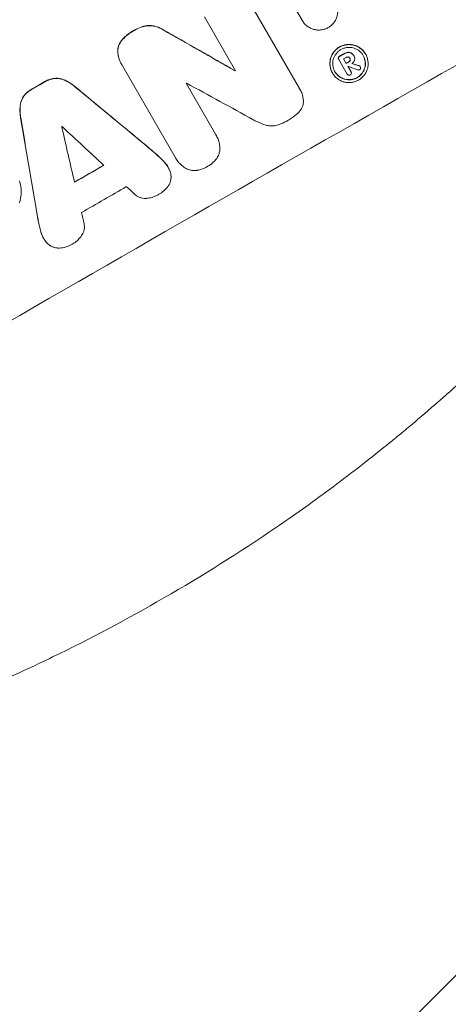
# Model space of a CAD drawing. Units: millimetres. Extents: x -3607 to 3963, y -3526 to 3563.
# Drawn here: x 2478 to 2576, y -1863 to -1636 of the extents above; entities that cross this region are included whole.
import ezdxf

# ---------------------------------------------------------------- set-up
doc = ezdxf.new("R2010")
doc.units = ezdxf.units.MM
doc.header["$LTSCALE"] = 20
doc.linetypes.add('HIDDEN', pattern=[9.525, 6.35, -3.175])
doc.layers.add('2d', color=230, linetype='Continuous')
doc.layers.add('EN-Free_Space_Hatch', color=10, linetype='HIDDEN')

msp = doc.modelspace()

# ---------------------------------------------------------------- hatches: boundary and pattern name
at = {"layer": 'EN-Free_Space_Hatch'}
h = msp.add_hatch(dxfattribs=at)
h.set_pattern_fill('ANSI31', color=256, scale=100)
h.set_pattern_definition([(45, (-2107, 1541), (-224.506, 224.506), [])])
edge = h.paths.add_edge_path()
edge.add_line((2456.26, 325.73), (3377.12, -1269.25))
edge.add_arc((2511.1, -1769.25), 1000, -60, 30, ccw=False)
edge.add_line((3011.1, -2635.28), (2650.75, -2843.33))
edge.add_arc((2150.75, -1977.3), 1000, 210, 300, ccw=False)
edge.add_line((1284.72, -2477.3), (363.86, -882.31))
edge.add_arc((1229.88, -382.31), 1000, 182.72013, 210, ccw=False)
edge.add_arc((-9, 541), 1000, 270, 283.88697, ccw=False)
edge.add_line((-9, -459), (-2107.01, -459))
edge.add_arc((-2107.01, 541), 1000, 180, 270, ccw=False)
edge.add_arc((-2107.01, 541), 1000, 90, 180, ccw=False)
edge.add_line((-2107.01, 1541), (-217.39, 1541))
edge.add_arc((223.02, 1777.72), 500, 180, 208.2576, ccw=False)
edge.add_arc((223.02, 1777.72), 500, 0, 180, ccw=False)
edge.add_arc((223.02, 1777.72), 500, -52.0974, 0, ccw=False)
edge.add_arc((-9, 541), 1000, 5.22516, 57.37216, ccw=False)
edge.add_line((986.84, 632.07), (1090.23, 691.76))
edge.add_arc((1590.23, -174.27), 1000, 30, 120, ccw=False)

# ---------------------------------------------------------------- linework, layer by layer
at = {"layer": '2d', "lineweight": 0}
for p, q in [((2542.89, -1636.41), (2533.61, -1620.33)), ((2529.69, -1630.31), (2542.27, -1652.1)), ((2527.6, -1648.01), (2520.44, -1635.61)), ((2542.88, -1636.39), (2542.91, -1636.44)), ((2551.27, -1645.37), (2551.3, -1645.42)), ((2553.24, -1648.77), (2551.32, -1645.45)), ((2552.41, -1645.29), (2553.02, -1646.34)), ((2553.85, -1645.1), (2553.88, -1645.15)), ((2554.75, -1644.52), (2554.77, -1644.56)), ((2554.8, -1644.61), (2554.82, -1644.65)), ((2557.46, -1644.15), (2557.48, -1644.2)), ((2501.43, -1646.6), (2501.46, -1646.65)), ((2513.74, -1667.9), (2501.58, -1646.85)), ((2527.49, -1648.01), (2527.52, -1648.06)), ((2553.39, -1646.98), (2554.13, -1648.26)), ((2554.12, -1648.24), (2554.14, -1648.29)), ((2556.22, -1647.01), (2556.25, -1647.06)), ((2549.85, -1648.5), (2549.88, -1648.54)), ((2553.22, -1648.74), (2553.25, -1648.79)), ((2516.23, -1650.9), (2522.99, -1662.6)), ((2542.43, -1652.35), (2542.46, -1652.4)), ((2523.17, -1662.89), (2523.2, -1662.94)), ((2513.87, -1668.15), (2513.89, -1668.19)), ((2512.06, -1670.11), (2512.09, -1670.16)), ((2483.48, -1686.54), (2483.51, -1686.58))]:
    msp.add_line(p, q, dxfattribs=at)
for centre, major_axis, ratio, start_param, end_param in [((2460.24, -1681.17), (-952.63, -550), 0.052336, -1.683074, -1.458518), ((2427.37, -1624.23), (-1890.22, 1078.53), 0.013322, -1.616189, -1.607405), ((2503.42, -1755.95), (-950.9, -549), 0.052336, -1.68328, -1.458313), ((2495.87, -1742.88), (-950.9, -549), 0.052336, -1.660592, -1.659493), ((2496.34, -1743.7), (-950.03, -548.5), 0.052336, -1.660674, -1.660031), ((2496.95, -1744.74), (-950.9, -549), 0.052336, -1.660592, -1.659949), ((2491.36, -1735.07), (-950.9, -549), 0.052336, -1.639075, -1.638991), ((2497.32, -1745.39), (-950.03, -548.5), 0.052344, -1.660043, -1.660031), ((2438.17, -1642.95), (1613.79, -601.9), 0.02123, 1.505867, 1.507256), ((2444.44, -1653.8), (-1537.86, 468.41), 0.024414, -1.635936, -1.634913), ((2481.56, -1718.1), (-950.9, -549), 0.052336, -1.603316, -1.600088), ((2428.5, -1626.18), (-2427.62, 2009.09), 0.006354, -1.598016, -1.591147), ((2489.79, -1732.34), (-950.03, -548.5), 0.052336, -1.628914, -1.628826), ((2437.44, -1641.67), (1851.51, -1013.5), 0.014136, 1.527615, 1.535921), ((2519.76, -1784.25), (527.21, -3108.83), 0.006346, -1.612236, -1.605376), ((2487.01, -1727.53), (-950.03, -548.5), 0.052336, -1.601769, -1.601675), ((2542.33, -1823.34), (-842.07, 3652.27), 0.004483, 1.52527, 1.528764), ((2431.8, -1631.91), (2732.91, -2539.78), 0.004525, 1.551021, 1.554533), ((2493.27, -1738.37), (-950.9, -549), 0.052336, -1.605234, -1.598171), ((2496.69, -1744.29), (-950.03, -548.5), 0.052336, -1.607164, -1.596298), ((2432.36, -1632.88), (2719.34, -2516.28), 0.004588, 1.548517, 1.549231), ((2541.14, -1821.29), (-793.61, 3568.32), 0.004713, 1.530312, 1.531036)]:
    msp.add_ellipse(centre, major_axis=major_axis, ratio=ratio, start_param=start_param, end_param=end_param, dxfattribs=at)
at = {"layer": '2d', "lineweight": 0, "extrusion": (0, 0, -1)}
for centre, major_axis, ratio, start_param, end_param in [((2460.24, -1681.17), (950.9, 549), 0.052336, -1.68328, -1.458313), ((2427.37, -1624.23), (1888.5, -1077.55), 0.013322, -1.534133, -1.525341), ((2495.87, -1742.88), (950.03, 548.5), 0.052336, -1.482019, -1.480918), ((2496.95, -1744.74), (950.03, 548.5), 0.052336, -1.481562, -1.480918), ((2491.36, -1735.07), (950.03, 548.5), 0.052336, -1.502539, -1.502456), ((2444.44, -1653.8), (1536.46, -467.98), 0.024414, -1.506637, -1.505574), ((2481.56, -1718.1), (950.03, 548.5), 0.052336, -1.541478, -1.538247), ((2428.5, -1626.18), (2425.41, -2007.26), 0.006354, -1.550412, -1.543536), ((2519.76, -1784.25), (-526.73, 3106), 0.006346, -1.5362, -1.529334), ((2493.27, -1738.37), (950.03, 548.5), 0.052336, -1.543411, -1.536312)]:
    msp.add_ellipse(centre, major_axis=major_axis, ratio=ratio, start_param=start_param, end_param=end_param, dxfattribs=at)
at = {"layer": '2d', "lineweight": 0}
for points, knots in [([(2550.47, -1632.08), (2550.48, -1632.09), (2550.49, -1632.1), (2550.63, -1632.36), (2550.75, -1632.62), (2550.94, -1633.16), (2551.01, -1633.45), (2551.08, -1634.03), (2551.09, -1634.32), (2551.05, -1634.9), (2551, -1635.18), (2550.86, -1635.71), (2550.76, -1635.98), (2550.5, -1636.5), (2550.34, -1636.75), (2549.99, -1637.21), (2549.78, -1637.42), (2549.35, -1637.79), (2549.13, -1637.95), (2548.9, -1638.08)], [13.24212, 13.24212, 13.24212, 13.24212, 13.285202, 13.285202, 14.114605, 14.114605, 14.944009, 14.944009, 15.773412, 15.773412, 16.602815, 16.602815, 17.434191, 17.434191, 18.265567, 18.265567, 19.096943, 19.096943, 19.891154, 19.891154, 19.891154, 19.891154]), ([(2548.9, -1638.08), (2548.67, -1638.21), (2548.42, -1638.33), (2547.88, -1638.51), (2547.59, -1638.57), (2547.01, -1638.65), (2546.71, -1638.66), (2546.13, -1638.62), (2545.85, -1638.57), (2545.31, -1638.42), (2545.05, -1638.32), (2544.53, -1638.07), (2544.27, -1637.91), (2543.81, -1637.55), (2543.59, -1637.35), (2543.21, -1636.91), (2543.05, -1636.68), (2542.91, -1636.44), (2542.9, -1636.43), (2542.9, -1636.42), (2542.89, -1636.41)], [-6.6146, -6.6146, -6.6146, -6.6146, -5.81963, -5.81963, -4.986196, -4.986196, -4.152761, -4.152761, -3.319326, -3.319326, -2.489495, -2.489495, -1.659663, -1.659663, -0.829832, -0.829832, 0, 0, 0, 0.035856, 0.035856, 0.035856, 0.035856]), ([(2504.17, -1638.78), (2504.08, -1638.83), (2503.99, -1638.88), (2503.39, -1639.22), (2502.9, -1639.57), (2502.09, -1640.27), (2501.76, -1640.59), (2501.46, -1640.95)], [41.827697, 41.827697, 41.827697, 41.827697, 42.132218, 42.132218, 43.8882, 43.8882, 45.199253, 45.199253, 45.199253, 45.199253]), ([(2501.49, -1640.99), (2501.79, -1640.64), (2502.12, -1640.31), (2502.92, -1639.61), (2503.42, -1639.26), (2504.02, -1638.92), (2504.1, -1638.87), (2504.19, -1638.82)], [10.97522, 10.97522, 10.97522, 10.97522, 12.286277, 12.286277, 14.042262, 14.042262, 14.346783, 14.346783, 14.346783, 14.346783]), ([(2507.24, -1637.63), (2506.78, -1637.71), (2506.32, -1637.82), (2505.36, -1638.14), (2504.88, -1638.37), (2504.34, -1638.67), (2504.25, -1638.72), (2504.17, -1638.78)], [34.361321, 34.361321, 34.361321, 34.361321, 35.691808, 35.691808, 37.245152, 37.245152, 37.545819, 37.545819, 37.545819, 37.545819]), ([(2504.19, -1638.82), (2504.28, -1638.77), (2504.37, -1638.72), (2504.9, -1638.41), (2505.39, -1638.19), (2506.34, -1637.86), (2506.8, -1637.75), (2507.27, -1637.68)], [12.112956, 12.112956, 12.112956, 12.112956, 12.413623, 12.413623, 13.966972, 13.966972, 15.297462, 15.297462, 15.297462, 15.297462]), ([(2510.91, -1638.54), (2510.71, -1638.41), (2510.51, -1638.29), (2509.96, -1638.03), (2509.61, -1637.9), (2508.92, -1637.71), (2508.55, -1637.65), (2507.87, -1637.6), (2507.55, -1637.6), (2507.24, -1637.63)], [19.776566, 19.776566, 19.776566, 19.776566, 20.444156, 20.444156, 21.519813, 21.519813, 22.596435, 22.596435, 23.483263, 23.483263, 23.483263, 23.483263]), ([(2507.27, -1637.68), (2507.58, -1637.65), (2507.89, -1637.64), (2508.58, -1637.69), (2508.95, -1637.76), (2509.64, -1637.94), (2509.99, -1638.07), (2510.54, -1638.34), (2510.74, -1638.46), (2510.94, -1638.58)], [10.951188, 10.951188, 10.951188, 10.951188, 11.839345, 11.839345, 12.916433, 12.916433, 13.991627, 13.991627, 14.657896, 14.657896, 14.657896, 14.657896]), ([(2501.46, -1640.95), (2501.42, -1640.99), (2501.39, -1641.04), (2501.19, -1641.3), (2501.04, -1641.53), (2500.81, -1642.01), (2500.71, -1642.26), (2500.58, -1642.75), (2500.54, -1643.01), (2500.5, -1643.5), (2500.51, -1643.74), (2500.53, -1643.97)], [19.736273, 19.736273, 19.736273, 19.736273, 19.90277, 19.90277, 20.668729, 20.668729, 21.434687, 21.434687, 22.199549, 22.199549, 22.863743, 22.863743, 22.863743, 22.863743]), ([(2500.56, -1644.02), (2500.53, -1643.78), (2500.53, -1643.55), (2500.56, -1643.05), (2500.61, -1642.79), (2500.74, -1642.3), (2500.83, -1642.05), (2501.07, -1641.57), (2501.21, -1641.34), (2501.41, -1641.08), (2501.45, -1641.04), (2501.49, -1640.99)], [1.630424, 1.630424, 1.630424, 1.630424, 2.295344, 2.295344, 3.060458, 3.060458, 3.826166, 3.826166, 4.591873, 4.591873, 4.757892, 4.757892, 4.757892, 4.757892]), ([(2557.46, -1644.15), (2557.32, -1643.92), (2557.16, -1643.68), (2556.78, -1643.25), (2556.56, -1643.05), (2556.1, -1642.69), (2555.85, -1642.54), (2555.33, -1642.28), (2555.06, -1642.18), (2554.53, -1642.04), (2554.25, -1641.99), (2553.67, -1641.95), (2553.38, -1641.96), (2552.8, -1642.03), (2552.51, -1642.1), (2551.97, -1642.28), (2551.71, -1642.4), (2551.23, -1642.67), (2550.99, -1642.84), (2550.56, -1643.21), (2550.36, -1643.43), (2550, -1643.89), (2549.84, -1644.14), (2549.59, -1644.65), (2549.49, -1644.92), (2549.35, -1645.45), (2549.3, -1645.73), (2549.26, -1646.3), (2549.27, -1646.59), (2549.34, -1647.17), (2549.41, -1647.46), (2549.59, -1648), (2549.71, -1648.26), (2549.85, -1648.5)], [13.225885, 13.225885, 13.225885, 13.225885, 14.051586, 14.051586, 14.877287, 14.877287, 15.702988, 15.702988, 16.52869, 16.52869, 17.356352, 17.356352, 18.184014, 18.184014, 19.011676, 19.011676, 19.839338, 19.839338, 20.666847, 20.666847, 21.494355, 21.494355, 22.321864, 22.321864, 23.149372, 23.149372, 23.974972, 23.974972, 24.800572, 24.800572, 25.626172, 25.626172, 26.451771, 26.451771, 26.451771, 26.451771]), ([(2549.88, -1648.54), (2549.74, -1648.31), (2549.62, -1648.05), (2549.43, -1647.5), (2549.37, -1647.22), (2549.29, -1646.64), (2549.28, -1646.35), (2549.32, -1645.78), (2549.37, -1645.5), (2549.52, -1644.97), (2549.61, -1644.7), (2549.87, -1644.18), (2550.03, -1643.93), (2550.38, -1643.47), (2550.58, -1643.26), (2551.02, -1642.88), (2551.25, -1642.72), (2551.73, -1642.45), (2551.99, -1642.33), (2552.54, -1642.14), (2552.83, -1642.08), (2553.41, -1642), (2553.7, -1641.99), (2554.28, -1642.04), (2554.56, -1642.09), (2555.09, -1642.23), (2555.36, -1642.33), (2555.88, -1642.58), (2556.13, -1642.74), (2556.59, -1643.09), (2556.8, -1643.29), (2557.18, -1643.73), (2557.35, -1643.96), (2557.62, -1644.44), (2557.74, -1644.7), (2557.93, -1645.24), (2557.99, -1645.53), (2558.07, -1646.1), (2558.08, -1646.4), (2558.04, -1646.97), (2557.99, -1647.25), (2557.84, -1647.78), (2557.74, -1648.05), (2557.49, -1648.56), (2557.33, -1648.81), (2556.98, -1649.27), (2556.78, -1649.48), (2556.34, -1649.86), (2556.11, -1650.02), (2555.63, -1650.3), (2555.37, -1650.41), (2554.82, -1650.6), (2554.54, -1650.66), (2553.96, -1650.74), (2553.66, -1650.75), (2553.09, -1650.71), (2552.8, -1650.66), (2552.27, -1650.51), (2552, -1650.41), (2551.49, -1650.16), (2551.24, -1650.01), (2550.77, -1649.65), (2550.56, -1649.45), (2550.18, -1649.01), (2550.01, -1648.78), (2549.88, -1648.54)], [0, 0, 0, 0, 0.824768, 0.824768, 1.649535, 1.649535, 2.474303, 2.474303, 3.299071, 3.299071, 4.127417, 4.127417, 4.955764, 4.955764, 5.78411, 5.78411, 6.612456, 6.612456, 7.441035, 7.441035, 8.269613, 8.269613, 9.098192, 9.098192, 9.92677, 9.92677, 10.751561, 10.751561, 11.576352, 11.576352, 12.401143, 12.401143, 13.225934, 13.225934, 14.051637, 14.051637, 14.877339, 14.877339, 15.703042, 15.703042, 16.528744, 16.528744, 17.356411, 17.356411, 18.184078, 18.184078, 19.011746, 19.011746, 19.839413, 19.839413, 20.666926, 20.666926, 21.494439, 21.494439, 22.321952, 22.321952, 23.149466, 23.149466, 23.975067, 23.975067, 24.800667, 24.800667, 25.626268, 25.626268, 26.451869, 26.451869, 26.451869, 26.451869]), ([(2550.43, -1648.23), (2550.55, -1648.43), (2550.69, -1648.63), (2551.02, -1649), (2551.2, -1649.17), (2551.59, -1649.47), (2551.81, -1649.61), (2552.25, -1649.82), (2552.48, -1649.91), (2552.93, -1650.03), (2553.17, -1650.07), (2553.67, -1650.11), (2553.92, -1650.1), (2554.41, -1650.04), (2554.66, -1649.98), (2555.12, -1649.82), (2555.34, -1649.72), (2555.75, -1649.49), (2555.95, -1649.35), (2556.32, -1649.03), (2556.5, -1648.85), (2556.8, -1648.45), (2556.93, -1648.24), (2557.15, -1647.8), (2557.24, -1647.57), (2557.36, -1647.12), (2557.4, -1646.88), (2557.44, -1646.39), (2557.43, -1646.14), (2557.36, -1645.65), (2557.31, -1645.41), (2557.15, -1644.94), (2557.05, -1644.72), (2556.81, -1644.31), (2556.67, -1644.11), (2556.35, -1643.74), (2556.16, -1643.57), (2555.77, -1643.27), (2555.56, -1643.14), (2555.11, -1642.92), (2554.89, -1642.83), (2554.43, -1642.71), (2554.19, -1642.67), (2553.7, -1642.63), (2553.45, -1642.64), (2552.95, -1642.7), (2552.71, -1642.76), (2552.24, -1642.92), (2552.02, -1643.02), (2551.61, -1643.25), (2551.41, -1643.39), (2551.04, -1643.71), (2550.87, -1643.9), (2550.56, -1644.29), (2550.43, -1644.5), (2550.21, -1644.94), (2550.12, -1645.17), (2550, -1645.62), (2549.96, -1645.86), (2549.93, -1646.35), (2549.93, -1646.6), (2550, -1647.09), (2550.06, -1647.34), (2550.21, -1647.8), (2550.32, -1648.02), (2550.43, -1648.23)], [0, 0, 0, 0, 0.704911, 0.704911, 1.409822, 1.409822, 2.114733, 2.114733, 2.819644, 2.819644, 3.526191, 3.526191, 4.232739, 4.232739, 4.939286, 4.939286, 5.645833, 5.645833, 6.352492, 6.352492, 7.059152, 7.059152, 7.765811, 7.765811, 8.47247, 8.47247, 9.177455, 9.177455, 9.88244, 9.88244, 10.587426, 10.587426, 11.292411, 11.292411, 11.996622, 11.996622, 12.700834, 12.700834, 13.405046, 13.405046, 14.109258, 14.109258, 14.81669, 14.81669, 15.524123, 15.524123, 16.231555, 16.231555, 16.938988, 16.938988, 17.646251, 17.646251, 18.353515, 18.353515, 19.060778, 19.060778, 19.768041, 19.768041, 20.472236, 20.472236, 21.176431, 21.176431, 21.880626, 21.880626, 22.58482, 22.58482, 22.58482, 22.58482]), ([(2553.36, -1643.78), (2553.23, -1643.8), (2553.11, -1643.83), (2552.84, -1643.92), (2552.71, -1643.98), (2552.56, -1644.06), (2552.55, -1644.07), (2552.53, -1644.08)], [9.6045258, 9.6045258, 9.6045258, 9.6045258, 9.9700359, 9.9700359, 10.4040634, 10.4040634, 10.4667154, 10.4667154, 10.4667154, 10.4667154]), ([(2552.55, -1644.13), (2552.57, -1644.12), (2552.59, -1644.11), (2552.73, -1644.03), (2552.87, -1643.96), (2553.13, -1643.88), (2553.26, -1643.84), (2553.39, -1643.82)], [3.4051931, 3.4051931, 3.4051931, 3.4051931, 3.4678462, 3.4678462, 3.9023464, 3.9023464, 4.2674424, 4.2674424, 4.2674424, 4.2674424]), ([(2554.17, -1643.93), (2554.08, -1643.87), (2553.98, -1643.83), (2553.73, -1643.77), (2553.56, -1643.75), (2553.38, -1643.77), (2553.37, -1643.78), (2553.36, -1643.78)], [4.3570957, 4.3570957, 4.3570957, 4.3570957, 4.6623212, 4.6623212, 5.1298309, 5.1298309, 5.1648949, 5.1648949, 5.1648949, 5.1648949]), ([(2553.39, -1643.82), (2553.4, -1643.82), (2553.41, -1643.82), (2553.59, -1643.8), (2553.76, -1643.81), (2554, -1643.88), (2554.1, -1643.92), (2554.2, -1643.97)], [2.2981813, 2.2981813, 2.2981813, 2.2981813, 2.333246, 2.333246, 2.8007594, 2.8007594, 3.1059841, 3.1059841, 3.1059841, 3.1059841]), ([(2500.53, -1643.97), (2500.59, -1644.43), (2500.7, -1644.89), (2501.01, -1645.77), (2501.2, -1646.2), (2501.43, -1646.6)], [-2.688645, -2.688645, -2.688645, -2.688645, -1.37432, -1.37432, 0, 0, 0, 0]), ([(2501.58, -1646.85), (2501.54, -1646.78), (2501.5, -1646.72), (2501.46, -1646.65), (2501.23, -1646.25), (2501.03, -1645.82), (2500.73, -1644.93), (2500.62, -1644.48), (2500.56, -1644.02)], [-0.240469, -0.240469, -0.240469, -0.240469, 0, 0, 0, 1.374798, 1.374798, 2.688704, 2.688704, 2.688704, 2.688704]), ([(2556.92, -1644.49), (2557.03, -1644.69), (2557.12, -1644.9), (2557.28, -1645.36), (2557.34, -1645.6), (2557.4, -1646.1), (2557.41, -1646.35), (2557.37, -1646.84), (2557.33, -1647.08), (2557.21, -1647.53), (2557.12, -1647.75), (2556.91, -1648.19), (2556.77, -1648.41), (2556.47, -1648.8), (2556.3, -1648.98), (2555.93, -1649.3), (2555.73, -1649.44), (2555.32, -1649.68), (2555.1, -1649.78), (2554.63, -1649.93), (2554.39, -1649.99), (2553.89, -1650.05), (2553.64, -1650.06), (2553.15, -1650.03), (2552.91, -1649.98), (2552.45, -1649.86), (2552.22, -1649.78), (2551.78, -1649.56), (2551.57, -1649.43), (2551.17, -1649.12), (2550.99, -1648.95), (2550.67, -1648.59), (2550.54, -1648.4), (2550.42, -1648.2)], [11.318653, 11.318653, 11.318653, 11.318653, 11.997352, 11.997352, 12.702336, 12.702336, 13.40732, 13.40732, 14.112304, 14.112304, 14.818959, 14.818959, 15.525614, 15.525614, 16.232269, 16.232269, 16.938924, 16.938924, 17.645467, 17.645467, 18.35201, 18.35201, 19.058553, 19.058553, 19.765097, 19.765097, 20.470007, 20.470007, 21.174917, 21.174917, 21.879827, 21.879827, 22.558468, 22.558468, 22.558468, 22.558468]), ([(2551.22, -1645), (2551.2, -1645.05), (2551.2, -1645.12), (2551.22, -1645.25), (2551.24, -1645.32), (2551.27, -1645.37)], [-0.3763437, -0.3763437, -0.3763437, -0.3763437, -0.2014471, -0.2014471, 0, 0, 0, 0]), ([(2551.48, -1644.68), (2551.47, -1644.69), (2551.46, -1644.69), (2551.4, -1644.73), (2551.34, -1644.77), (2551.26, -1644.88), (2551.23, -1644.94), (2551.22, -1645)], [2.3263285, 2.3263285, 2.3263285, 2.3263285, 2.3580981, 2.3580981, 2.5550298, 2.5550298, 2.7366896, 2.7366896, 2.7366896, 2.7366896]), ([(2551.32, -1645.45), (2551.31, -1645.44), (2551.31, -1645.43), (2551.3, -1645.42), (2551.27, -1645.36), (2551.24, -1645.29), (2551.23, -1645.16), (2551.23, -1645.1), (2551.24, -1645.04)], [-0.0327976, -0.0327976, -0.0327976, -0.0327976, 0, 0, 0, 0.2012403, 0.2012403, 0.3763363, 0.3763363, 0.3763363, 0.3763363]), ([(2551.24, -1645.04), (2551.26, -1644.98), (2551.29, -1644.92), (2551.37, -1644.82), (2551.42, -1644.77), (2551.49, -1644.74), (2551.5, -1644.73), (2551.51, -1644.73)], [0.4074324, 0.4074324, 0.4074324, 0.4074324, 0.5890929, 0.5890929, 0.786026, 0.786026, 0.8177958, 0.8177958, 0.8177958, 0.8177958]), ([(2553.5, -1644.85), (2553.44, -1644.84), (2553.37, -1644.84), (2553.21, -1644.86), (2553.13, -1644.89), (2553.05, -1644.93), (2553.04, -1644.94), (2553.02, -1644.95)], [2.4993947, 2.4993947, 2.4993947, 2.4993947, 2.6944113, 2.6944113, 2.9396749, 2.9396749, 2.977076, 2.977076, 2.977076, 2.977076]), ([(2553.88, -1645.15), (2553.87, -1645.14), (2553.87, -1645.13), (2553.83, -1645.06), (2553.78, -1645), (2553.66, -1644.91), (2553.59, -1644.87), (2553.51, -1644.85), (2553.51, -1644.85), (2553.5, -1644.85)], [1.6536526, 1.6536526, 1.6536526, 1.6536526, 1.6903308, 1.6903308, 1.901375, 1.901375, 2.1124191, 2.1124191, 2.1327462, 2.1327462, 2.1327462, 2.1327462]), ([(2553.92, -1645.58), (2553.9, -1645.65), (2553.86, -1645.71), (2553.77, -1645.83), (2553.7, -1645.89), (2553.62, -1645.94), (2553.61, -1645.94), (2553.6, -1645.95)], [2.5496994, 2.5496994, 2.5496994, 2.5496994, 2.7511125, 2.7511125, 3.0018273, 3.0018273, 3.0277416, 3.0277416, 3.0277416, 3.0277416]), ([(2553.63, -1645.99), (2553.64, -1645.99), (2553.64, -1645.98), (2553.72, -1645.94), (2553.79, -1645.88), (2553.89, -1645.75), (2553.92, -1645.69), (2553.95, -1645.63)], [0.9746831, 0.9746831, 0.9746831, 0.9746831, 1.0005972, 1.0005972, 1.2510473, 1.2510473, 1.4527149, 1.4527149, 1.4527149, 1.4527149]), ([(2553.88, -1645.14), (2553.91, -1645.2), (2553.93, -1645.27), (2553.95, -1645.42), (2553.94, -1645.5), (2553.92, -1645.58), (2553.92, -1645.58), (2553.92, -1645.58)], [1.8217286, 1.8217286, 1.8217286, 1.8217286, 2.0226342, 2.0226342, 2.2469257, 2.2469257, 2.253299, 2.253299, 2.253299, 2.253299]), ([(2553.95, -1645.63), (2553.95, -1645.62), (2553.95, -1645.62), (2553.97, -1645.55), (2553.97, -1645.47), (2553.95, -1645.31), (2553.93, -1645.23), (2553.89, -1645.16), (2553.88, -1645.16), (2553.88, -1645.15)], [1.3433888, 1.3433888, 1.3433888, 1.3433888, 1.3492875, 1.3492875, 1.5738185, 1.5738185, 1.7983494, 1.7983494, 1.8217353, 1.8217353, 1.8217353, 1.8217353]), ([(2554.75, -1644.52), (2554.69, -1644.43), (2554.63, -1644.34), (2554.48, -1644.17), (2554.4, -1644.09), (2554.27, -1643.99), (2554.22, -1643.96), (2554.17, -1643.93)], [5.0800012, 5.0800012, 5.0800012, 5.0800012, 5.3967945, 5.3967945, 5.7135879, 5.7135879, 5.877684, 5.877684, 5.877684, 5.877684]), ([(2554.2, -1643.97), (2554.25, -1644), (2554.29, -1644.03), (2554.43, -1644.14), (2554.51, -1644.22), (2554.66, -1644.38), (2554.72, -1644.47), (2554.78, -1644.58), (2554.79, -1644.6), (2554.8, -1644.62)], [4.2823363, 4.2823363, 4.2823363, 4.2823363, 4.4464333, 4.4464333, 4.7632266, 4.7632266, 5.0800198, 5.0800198, 5.1456637, 5.1456637, 5.1456637, 5.1456637]), ([(2554.91, -1645.63), (2554.89, -1645.68), (2554.87, -1645.72), (2554.8, -1645.87), (2554.74, -1645.96), (2554.6, -1646.14), (2554.52, -1646.23), (2554.4, -1646.32), (2554.38, -1646.35), (2554.35, -1646.37)], [6.6549043, 6.6549043, 6.6549043, 6.6549043, 6.7963352, 6.7963352, 7.120817, 7.120817, 7.4452989, 7.4452989, 7.5443115, 7.5443115, 7.5443115, 7.5443115]), ([(2554.8, -1644.62), (2554.81, -1644.63), (2554.81, -1644.64), (2554.89, -1644.77), (2554.95, -1644.93), (2554.99, -1645.23), (2554.97, -1645.39), (2554.93, -1645.57), (2554.92, -1645.6), (2554.91, -1645.63)], [3.512239, 3.512239, 3.512239, 3.512239, 3.543103, 3.543103, 3.984992, 3.984992, 4.426881, 4.426881, 4.527264, 4.527264, 4.527264, 4.527264]), ([(2554.13, -1648.26), (2554.13, -1648.27), (2554.14, -1648.28), (2554.18, -1648.34), (2554.2, -1648.41), (2554.22, -1648.55), (2554.21, -1648.62), (2554.19, -1648.71), (2554.18, -1648.74), (2554.16, -1648.76)], [1.5278396, 1.5278396, 1.5278396, 1.5278396, 1.5582399, 1.5582399, 1.7525957, 1.7525957, 1.9469515, 1.9469515, 2.0370276, 2.0370276, 2.0370276, 2.0370276]), ([(2556.07, -1647.77), (2556.07, -1647.77), (2556.07, -1647.77), (2556.01, -1647.8), (2555.94, -1647.82), (2555.8, -1647.84), (2555.73, -1647.84), (2555.66, -1647.82), (2555.65, -1647.81), (2555.63, -1647.81)], [2.3864588, 2.3864588, 2.3864588, 2.3864588, 2.3877472, 2.3877472, 2.5869631, 2.5869631, 2.7861791, 2.7861791, 2.8180413, 2.8180413, 2.8180413, 2.8180413]), ([(2556.22, -1647.01), (2556.2, -1646.97), (2556.16, -1646.93), (2556.07, -1646.86), (2556.02, -1646.84), (2555.96, -1646.82), (2555.96, -1646.82), (2555.95, -1646.82)], [1.3443655, 1.3443655, 1.3443655, 1.3443655, 1.49245, 1.49245, 1.6581011, 1.6581011, 1.670011, 1.670011, 1.670011, 1.670011]), ([(2555.98, -1646.87), (2555.98, -1646.87), (2555.99, -1646.87), (2556.05, -1646.88), (2556.1, -1646.91), (2556.19, -1646.98), (2556.22, -1647.02), (2556.25, -1647.06)], [0.9835961, 0.9835961, 0.9835961, 0.9835961, 0.9958634, 0.9958634, 1.1613337, 1.1613337, 1.3092377, 1.3092377, 1.3092377, 1.3092377]), ([(2556.3, -1647.45), (2556.3, -1647.46), (2556.3, -1647.46), (2556.29, -1647.53), (2556.26, -1647.59), (2556.17, -1647.69), (2556.12, -1647.74), (2556.07, -1647.77)], [1.8814033, 1.8814033, 1.8814033, 1.8814033, 1.895202, 1.895202, 2.0852463, 2.0852463, 2.274063, 2.274063, 2.274063, 2.274063]), ([(2556.25, -1647.06), (2556.28, -1647.12), (2556.31, -1647.18), (2556.32, -1647.32), (2556.32, -1647.39), (2556.3, -1647.45)], [1.6385812, 1.6385812, 1.6385812, 1.6385812, 1.8385702, 1.8385702, 2.029363, 2.029363, 2.029363, 2.029363]), ([(2485.94, -1649.76), (2485.92, -1649.76), (2485.91, -1649.76), (2485.53, -1649.81), (2485.17, -1649.9), (2484.49, -1650.13), (2484.16, -1650.28), (2483.83, -1650.47), (2483.8, -1650.49), (2483.76, -1650.51)], [22.585124, 22.585124, 22.585124, 22.585124, 22.6389, 22.6389, 23.668149, 23.668149, 24.697397, 24.697397, 24.81631, 24.81631, 24.81631, 24.81631]), ([(2483.79, -1650.55), (2483.82, -1650.53), (2483.86, -1650.51), (2484.19, -1650.32), (2484.51, -1650.17), (2485.19, -1649.94), (2485.55, -1649.86), (2485.93, -1649.81), (2485.95, -1649.81), (2485.97, -1649.8)], [8.113175, 8.113175, 8.113175, 8.113175, 8.232089, 8.232089, 9.261338, 9.261338, 10.290588, 10.290588, 10.344364, 10.344364, 10.344364, 10.344364]), ([(2488.21, -1650.11), (2488.01, -1650.02), (2487.8, -1649.95), (2487.31, -1649.82), (2487.01, -1649.77), (2486.45, -1649.73), (2486.2, -1649.74), (2485.94, -1649.76)], [16.917004, 16.917004, 16.917004, 16.917004, 17.558166, 17.558166, 18.436267, 18.436267, 19.159543, 19.159543, 19.159543, 19.159543]), ([(2485.97, -1649.8), (2486.22, -1649.78), (2486.48, -1649.78), (2487.04, -1649.82), (2487.34, -1649.87), (2487.83, -1650), (2488.04, -1650.07), (2488.24, -1650.16)], [8.934275, 8.934275, 8.934275, 8.934275, 9.657552, 9.657552, 10.535653, 10.535653, 11.176816, 11.176816, 11.176816, 11.176816]), ([(2490.66, -1651.64), (2490.53, -1651.53), (2490.39, -1651.42), (2489.74, -1650.92), (2489.19, -1650.58), (2488.48, -1650.23), (2488.35, -1650.17), (2488.21, -1650.11)], [32.387192, 32.387192, 32.387192, 32.387192, 32.882537, 32.882537, 34.70898, 34.70898, 35.129905, 35.129905, 35.129905, 35.129905]), ([(2488.24, -1650.16), (2488.37, -1650.21), (2488.51, -1650.28), (2489.21, -1650.62), (2489.76, -1650.96), (2490.42, -1651.46), (2490.55, -1651.57), (2490.69, -1651.69)], [23.329405, 23.329405, 23.329405, 23.329405, 23.750331, 23.750331, 25.576774, 25.576774, 26.072119, 26.072119, 26.072119, 26.072119]), ([(2553.55, -1649.04), (2553.49, -1649.02), (2553.44, -1648.99), (2553.33, -1648.91), (2553.28, -1648.85), (2553.25, -1648.79), (2553.24, -1648.78), (2553.24, -1648.78), (2553.24, -1648.77)], [-0.3804717, -0.3804717, -0.3804717, -0.3804717, -0.2112577, -0.2112577, 0, 0, 0, 0.0185672, 0.0185672, 0.0185672, 0.0185672]), ([(2553.95, -1648.98), (2553.94, -1648.98), (2553.94, -1648.98), (2553.88, -1649.02), (2553.81, -1649.04), (2553.68, -1649.06), (2553.61, -1649.05), (2553.55, -1649.04), (2553.55, -1649.04), (2553.55, -1649.04)], [2.2534449, 2.2534449, 2.2534449, 2.2534449, 2.2731342, 2.2731342, 2.4629712, 2.4629712, 2.6528081, 2.6528081, 2.6568152, 2.6568152, 2.6568152, 2.6568152]), ([(2554.16, -1648.76), (2554.15, -1648.79), (2554.13, -1648.81), (2554.07, -1648.89), (2554.02, -1648.94), (2553.95, -1648.97), (2553.95, -1648.98), (2553.95, -1648.98)], [2.175943, 2.175943, 2.175943, 2.175943, 2.25539, 2.25539, 2.460684, 2.460684, 2.4704139, 2.4704139, 2.4704139, 2.4704139]), ([(2480.69, -1652.28), (2480.66, -1652.29), (2480.63, -1652.31), (2480.29, -1652.51), (2480, -1652.71), (2479.45, -1653.19), (2479.19, -1653.46), (2478.96, -1653.77), (2478.95, -1653.78), (2478.94, -1653.79)], [24.928066, 24.928066, 24.928066, 24.928066, 25.044781, 25.044781, 26.088488, 26.088488, 27.132196, 27.132196, 27.171519, 27.171519, 27.171519, 27.171519]), ([(2478.97, -1653.83), (2478.97, -1653.82), (2478.98, -1653.81), (2479.22, -1653.51), (2479.47, -1653.24), (2480.02, -1652.76), (2480.32, -1652.55), (2480.65, -1652.36), (2480.69, -1652.34), (2480.72, -1652.32)], [6.221186, 6.221186, 6.221186, 6.221186, 6.260689, 6.260689, 7.304301, 7.304301, 8.347913, 8.347913, 8.464627, 8.464627, 8.464627, 8.464627]), ([(2542.27, -1652.1), (2542.34, -1652.2), (2542.4, -1652.3), (2542.63, -1652.69), (2542.77, -1653.01), (2543, -1653.68), (2543.09, -1654.04), (2543.18, -1654.75), (2543.19, -1655.11), (2543.16, -1655.51), (2543.16, -1655.55), (2543.15, -1655.59)], [15.961096, 15.961096, 15.961096, 15.961096, 16.306501, 16.306501, 17.324163, 17.324163, 18.341826, 18.341826, 19.359488, 19.359488, 19.484565, 19.484565, 19.484565, 19.484565]), ([(2478.94, -1653.79), (2478.79, -1654), (2478.66, -1654.22), (2478.41, -1654.72), (2478.31, -1655), (2478.17, -1655.49), (2478.13, -1655.71), (2478.1, -1655.93)], [22.972573, 22.972573, 22.972573, 22.972573, 23.697996, 23.697996, 24.575763, 24.575763, 25.215787, 25.215787, 25.215787, 25.215787]), ([(2478.13, -1655.97), (2478.16, -1655.75), (2478.2, -1655.54), (2478.33, -1655.05), (2478.44, -1654.76), (2478.68, -1654.26), (2478.82, -1654.04), (2478.97, -1653.83)], [2.870215, 2.870215, 2.870215, 2.870215, 3.50992, 3.50992, 4.387771, 4.387771, 5.11343, 5.11343, 5.11343, 5.11343]), ([(2478.1, -1655.93), (2478.09, -1656.07), (2478.08, -1656.21), (2478.02, -1656.99), (2478.04, -1657.65), (2478.15, -1658.46), (2478.17, -1658.63), (2478.21, -1658.8)], [53.070769, 53.070769, 53.070769, 53.070769, 53.478815, 53.478815, 55.322494, 55.322494, 55.812445, 55.812445, 55.812445, 55.812445]), ([(2478.23, -1658.85), (2478.2, -1658.68), (2478.17, -1658.51), (2478.07, -1657.69), (2478.05, -1657.04), (2478.1, -1656.25), (2478.12, -1656.11), (2478.13, -1655.97)], [3.197407, 3.197407, 3.197407, 3.197407, 3.687358, 3.687358, 5.531037, 5.531037, 5.939083, 5.939083, 5.939083, 5.939083]), ([(2543.15, -1655.59), (2543.14, -1655.67), (2543.12, -1655.75), (2543.03, -1656.07), (2542.94, -1656.32), (2542.7, -1656.8), (2542.56, -1657.04), (2542.22, -1657.47), (2542.03, -1657.67), (2541.79, -1657.87), (2541.76, -1657.9), (2541.72, -1657.93)], [15.223345, 15.223345, 15.223345, 15.223345, 15.459761, 15.459761, 16.233545, 16.233545, 17.007328, 17.007328, 17.781112, 17.781112, 17.91191, 17.91191, 17.91191, 17.91191]), ([(2534.58, -1660.5), (2533.87, -1660.3), (2533.17, -1660.04), (2532.21, -1659.57), (2531.94, -1659.42), (2531.68, -1659.27)], [65.249841, 65.249841, 65.249841, 65.249841, 67.425281, 67.425281, 68.299602, 68.299602, 68.299602, 68.299602]), ([(2539.43, -1659.54), (2539.37, -1659.58), (2539.3, -1659.62), (2538.72, -1659.95), (2538.17, -1660.2), (2537.45, -1660.44), (2537.32, -1660.49), (2537.19, -1660.52)], [42.237494, 42.237494, 42.237494, 42.237494, 42.466418, 42.466418, 44.236834, 44.236834, 44.62424, 44.62424, 44.62424, 44.62424]), ([(2541.72, -1657.93), (2541.7, -1657.95), (2541.67, -1657.97), (2541.01, -1658.55), (2540.32, -1659.04), (2539.55, -1659.47), (2539.49, -1659.51), (2539.43, -1659.54)], [55.896087, 55.896087, 55.896087, 55.896087, 55.990523, 55.990523, 58.42929, 58.42929, 58.638777, 58.638777, 58.638777, 58.638777]), ([(2537.19, -1660.52), (2536.99, -1660.58), (2536.79, -1660.62), (2536.24, -1660.69), (2535.9, -1660.69), (2535.23, -1660.65), (2534.9, -1660.59), (2534.59, -1660.51), (2534.58, -1660.5), (2534.58, -1660.5)], [24.340309, 24.340309, 24.340309, 24.340309, 24.933333, 24.933333, 25.893421, 25.893421, 26.853509, 26.853509, 26.873233, 26.873233, 26.873233, 26.873233]), ([(2522.99, -1662.6), (2523.06, -1662.71), (2523.13, -1662.82), (2523.38, -1663.25), (2523.54, -1663.6), (2523.79, -1664.32), (2523.88, -1664.7), (2523.98, -1665.47), (2523.99, -1665.87), (2523.96, -1666.31), (2523.95, -1666.37), (2523.95, -1666.42)], [17.201925, 17.201925, 17.201925, 17.201925, 17.59845, 17.59845, 18.697961, 18.697961, 19.797472, 19.797472, 20.896983, 20.896983, 21.06706, 21.06706, 21.06706, 21.06706]), ([(2523.95, -1666.42), (2523.92, -1666.59), (2523.89, -1666.75), (2523.78, -1667.16), (2523.69, -1667.41), (2523.45, -1667.9), (2523.3, -1668.13), (2523.09, -1668.4), (2523.04, -1668.46), (2523, -1668.51)], [15.092252, 15.092252, 15.092252, 15.092252, 15.577063, 15.577063, 16.356733, 16.356733, 17.136402, 17.136402, 17.333328, 17.333328, 17.333328, 17.333328]), ([(2516.57, -1670.65), (2516.54, -1670.64), (2516.51, -1670.63), (2516.13, -1670.44), (2515.78, -1670.22), (2515.14, -1669.73), (2514.84, -1669.45), (2514.31, -1668.85), (2514.08, -1668.52), (2513.89, -1668.19), (2513.84, -1668.1), (2513.79, -1668), (2513.74, -1667.9)], [-3.528687, -3.528687, -3.528687, -3.528687, -3.435461, -3.435461, -2.290307, -2.290307, -1.145154, -1.145154, 0, 0, 0, 0.327926, 0.327926, 0.327926, 0.327926]), ([(2523, -1668.51), (2522.78, -1668.76), (2522.55, -1668.99), (2521.96, -1669.5), (2521.6, -1669.76), (2521.19, -1670), (2521.15, -1670.02), (2521.12, -1670.03)], [28.768035, 28.768035, 28.768035, 28.768035, 29.705044, 29.705044, 30.997767, 30.997767, 31.119779, 31.119779, 31.119779, 31.119779]), ([(2626.89, -1668.13), (2624.06, -1671.79), (2621.01, -1675.6), (2616.07, -1681.53), (2614.36, -1683.53), (2611.7, -1686.59), (2610.8, -1687.62), (2609.43, -1689.17), (2608.73, -1689.95), (2607.91, -1690.86), (2607.5, -1691.32), (2607.29, -1691.55), (2607.19, -1691.67), (2607.14, -1691.72), (2607.12, -1691.75), (2607.1, -1691.76), (2607.09, -1691.77), (2605.54, -1693.49), (2603.89, -1695.28), (2601.27, -1698.07), (2600.37, -1699.02), (2598.98, -1700.47), (2598.28, -1701.2), (2597.44, -1702.07), (2597.01, -1702.5), (2596.8, -1702.72), (2596.69, -1702.83), (2596.64, -1702.88), (2596.61, -1702.91), (2596.6, -1702.92), (2596.59, -1702.93), (2596.59, -1702.94), (2595.2, -1704.36), (2593.6, -1705.97), (2590.88, -1708.66), (2589.91, -1709.61), (2588.38, -1711.09), (2587.85, -1711.6), (2587.05, -1712.37), (2586.64, -1712.76), (2586.15, -1713.23), (2585.9, -1713.46), (2585.78, -1713.58), (2585.72, -1713.64), (2585.69, -1713.66), (2585.67, -1713.68), (2585.66, -1713.69), (2585.66, -1713.69), (2585.66, -1713.69), (2582.56, -1716.62), (2580.04, -1718.92), (2577.17, -1721.49), (2576.37, -1722.21), (2575.41, -1723.06), (2575.12, -1723.31), (2574.76, -1723.63), (2574.59, -1723.78), (2574.42, -1723.93), (2574.34, -1724), (2574.3, -1724.03), (2574.28, -1724.05), (2574.27, -1724.06), (2574.27, -1724.06), (2574.27, -1724.06), (2574.27, -1724.06), (2574.27, -1724.06), (2572.08, -1725.98), (2569.99, -1727.76), (2567.02, -1730.26), (2566.05, -1731.07), (2564.64, -1732.23), (2563.95, -1732.79), (2563.16, -1733.44), (2562.76, -1733.76), (2562.57, -1733.92), (2562.47, -1733.99), (2562.42, -1734.03), (2562.4, -1734.05), (2562.39, -1734.06), (2562.38, -1734.07), (2562.38, -1734.07), (2557.84, -1737.74), (2553.44, -1741.14), (2544.96, -1747.43), (2540.88, -1750.32), (2536.98, -1753)], [0, 0, 0, 0, 0.125, 0.125, 0.1875, 0.1875, 0.21875, 0.21875, 0.234375, 0.242187, 0.246094, 0.248047, 0.249023, 0.249512, 0.249756, 0.249756, 0.25, 0.25, 0.3125, 0.3125, 0.34375, 0.34375, 0.359375, 0.367187, 0.371094, 0.373047, 0.374023, 0.374512, 0.374756, 0.374878, 0.374878, 0.375, 0.375, 0.4375, 0.4375, 0.46875, 0.46875, 0.484375, 0.484375, 0.492187, 0.496094, 0.498047, 0.499023, 0.499512, 0.499756, 0.499878, 0.499939, 0.499939, 0.5, 0.5, 0.5625, 0.5625, 0.59375, 0.59375, 0.609375, 0.609375, 0.617187, 0.621094, 0.623047, 0.624023, 0.624512, 0.624756, 0.624878, 0.624939, 0.624939, 0.625, 0.625, 0.6875, 0.6875, 0.71875, 0.71875, 0.734375, 0.742187, 0.746094, 0.748047, 0.749023, 0.749512, 0.749756, 0.749878, 0.749878, 0.75, 0.75, 0.875, 0.875, 1, 1, 1, 1]), ([(2512.06, -1670.11), (2511.87, -1669.78), (2511.64, -1669.46), (2511.33, -1669.11), (2511.29, -1669.05), (2511.24, -1669)], [18.301566, 18.301566, 18.301566, 18.301566, 19.445186, 19.445186, 19.6447, 19.6447, 19.6447, 19.6447]), ([(2511.26, -1669.05), (2511.31, -1669.1), (2511.36, -1669.15), (2511.67, -1669.51), (2511.9, -1669.83), (2512.16, -1670.29), (2512.24, -1670.43), (2512.3, -1670.57)], [16.958464, 16.958464, 16.958464, 16.958464, 17.158238, 17.158238, 18.30158, 18.30158, 18.763221, 18.763221, 18.763221, 18.763221]), ([(2512.3, -1670.57), (2512.39, -1670.74), (2512.47, -1670.92), (2512.62, -1671.38), (2512.69, -1671.66), (2512.76, -1672.18), (2512.77, -1672.4), (2512.76, -1672.63)], [13.40686, 13.40686, 13.40686, 13.40686, 13.972643, 13.972643, 14.794191, 14.794191, 15.434668, 15.434668, 15.434668, 15.434668]), ([(2518.86, -1670.89), (2518.79, -1670.9), (2518.73, -1670.91), (2518.39, -1670.95), (2518.11, -1670.96), (2517.56, -1670.92), (2517.29, -1670.88), (2516.88, -1670.77), (2516.73, -1670.72), (2516.57, -1670.65)], [20.298404, 20.298404, 20.298404, 20.298404, 20.479966, 20.479966, 21.26814, 21.26814, 22.056313, 22.056313, 22.535915, 22.535915, 22.535915, 22.535915]), ([(2521.12, -1670.03), (2521.08, -1670.05), (2521.05, -1670.07), (2520.65, -1670.31), (2520.24, -1670.49), (2519.5, -1670.74), (2519.18, -1670.83), (2518.86, -1670.89)], [30.924008, 30.924008, 30.924008, 30.924008, 31.037107, 31.037107, 32.331128, 32.331128, 33.267571, 33.267571, 33.267571, 33.267571]), ([(2512.76, -1672.63), (2512.76, -1672.65), (2512.76, -1672.67), (2512.74, -1672.94), (2512.7, -1673.17), (2512.58, -1673.62), (2512.5, -1673.85), (2512.28, -1674.28), (2512.15, -1674.49), (2512, -1674.69), (2511.99, -1674.7), (2511.98, -1674.71)], [13.115445, 13.115445, 13.115445, 13.115445, 13.182508, 13.182508, 13.876185, 13.876185, 14.570235, 14.570235, 15.264286, 15.264286, 15.29846, 15.29846, 15.29846, 15.29846]), ([(2477.96, -1673.34), (2478.09, -1673.77), (2478.18, -1674.22), (2478.32, -1675.27), (2478.34, -1675.87), (2478.25, -1677.05), (2478.15, -1677.63), (2477.99, -1678.24), (2477.97, -1678.3), (2477.95, -1678.36)], [29.238355, 29.238355, 29.238355, 29.238355, 30.53042, 30.53042, 32.226555, 32.226555, 33.922689, 33.922689, 34.118845, 34.118845, 34.118845, 34.118845]), ([(2511.98, -1674.71), (2511.71, -1675.05), (2511.41, -1675.37), (2510.74, -1675.95), (2510.37, -1676.21), (2509.92, -1676.46), (2509.86, -1676.5), (2509.8, -1676.53)], [29.084773, 29.084773, 29.084773, 29.084773, 30.311667, 30.311667, 31.629976, 31.629976, 31.839553, 31.839553, 31.839553, 31.839553]), ([(2507.13, -1677.35), (2506.95, -1677.36), (2506.76, -1677.36), (2506.35, -1677.34), (2506.13, -1677.3), (2505.71, -1677.18), (2505.49, -1677.11), (2505.08, -1676.9), (2504.89, -1676.78), (2504.63, -1676.58), (2504.55, -1676.52), (2504.48, -1676.46)], [17.184479, 17.184479, 17.184479, 17.184479, 17.704142, 17.704142, 18.359963, 18.359963, 19.015484, 19.015484, 19.671006, 19.671006, 19.937361, 19.937361, 19.937361, 19.937361]), ([(2509.8, -1676.53), (2509.79, -1676.54), (2509.79, -1676.54), (2509.44, -1676.74), (2509.08, -1676.9), (2508.32, -1677.16), (2507.92, -1677.26), (2507.38, -1677.33), (2507.26, -1677.34), (2507.13, -1677.35)], [27.683695, 27.683695, 27.683695, 27.683695, 27.710763, 27.710763, 28.865798, 28.865798, 30.020833, 30.020833, 30.381003, 30.381003, 30.381003, 30.381003]), ([(2481.82, -1680.12), (2481.83, -1680.21), (2481.85, -1680.3), (2482, -1681.2), (2482.15, -1682.01), (2482.31, -1682.82)], [75.239542, 75.239542, 75.239542, 75.239542, 75.50533, 75.50533, 77.791263, 77.791263, 77.791263, 77.791263]), ([(2492.79, -1683.19), (2492.81, -1683.27), (2492.82, -1683.36), (2492.87, -1683.68), (2492.87, -1683.92), (2492.84, -1684.38), (2492.8, -1684.61), (2492.69, -1685.03), (2492.61, -1685.25), (2492.43, -1685.61), (2492.34, -1685.77), (2492.23, -1685.92)], [11.693852, 11.693852, 11.693852, 11.693852, 11.946813, 11.946813, 12.610449, 12.610449, 13.274086, 13.274086, 13.937911, 13.937911, 14.442968, 14.442968, 14.442968, 14.442968]), ([(2482.94, -1685.28), (2482.96, -1685.35), (2482.98, -1685.42), (2483.13, -1685.86), (2483.29, -1686.21), (2483.48, -1686.54)], [-1.330999, -1.330999, -1.330999, -1.330999, -1.118073, -1.118073, 0, 0, 0, 0]), ([(2483.76, -1686.99), (2483.67, -1686.85), (2483.59, -1686.72), (2483.51, -1686.58), (2483.32, -1686.26), (2483.16, -1685.91), (2483.01, -1685.47), (2482.99, -1685.4), (2482.96, -1685.33)], [-0.473545, -0.473545, -0.473545, -0.473545, 0, 0, 0, 1.118073, 1.118073, 1.330999, 1.330999, 1.330999, 1.330999]), ([(2492.23, -1685.92), (2492.16, -1686.02), (2492.09, -1686.13), (2491.76, -1686.55), (2491.48, -1686.85), (2490.87, -1687.38), (2490.55, -1687.6), (2490.21, -1687.8), (2490.2, -1687.81), (2490.19, -1687.81)], [24.954102, 24.954102, 24.954102, 24.954102, 25.317286, 25.317286, 26.468176, 26.468176, 27.619067, 27.619067, 27.652861, 27.652861, 27.652861, 27.652861]), ([(2485.34, -1688.4), (2485.12, -1688.29), (2484.91, -1688.15), (2484.49, -1687.83), (2484.28, -1687.63), (2483.97, -1687.28), (2483.86, -1687.14), (2483.76, -1686.99)], [-2.319423, -2.319423, -2.319423, -2.319423, -1.623081, -1.623081, -0.811541, -0.811541, -0.284654, -0.284654, -0.284654, -0.284654]), ([(2487.55, -1688.76), (2487.55, -1688.76), (2487.55, -1688.76), (2487.29, -1688.8), (2487.03, -1688.8), (2486.52, -1688.77), (2486.27, -1688.73), (2485.81, -1688.6), (2485.57, -1688.51), (2485.34, -1688.4), (2485.34, -1688.4), (2485.34, -1688.4)], [18.90768, 18.90768, 18.90768, 18.90768, 18.917332, 18.917332, 19.644971, 19.644971, 20.37261, 20.37261, 21.100114, 21.100114, 21.102897, 21.102897, 21.102897, 21.102897]), ([(2490.19, -1687.81), (2490.14, -1687.84), (2490.1, -1687.86), (2489.67, -1688.11), (2489.25, -1688.3), (2488.4, -1688.59), (2487.98, -1688.7), (2487.55, -1688.76)], [32.07542, 32.07542, 32.07542, 32.07542, 32.220348, 32.220348, 33.562886, 33.562886, 34.783782, 34.783782, 34.783782, 34.783782]), ([(2485.56, -1782.82), (2481.17, -1784.95), (2476.51, -1787.11), (2469.09, -1790.35), (2466.55, -1791.43), (2462.62, -1793.05), (2460.64, -1793.86), (2458.27, -1794.8), (2457.07, -1795.26), (2456.47, -1795.5), (2456.17, -1795.62), (2456.02, -1795.67), (2455.94, -1795.7), (2455.91, -1795.72), (2455.89, -1795.72), (2455.88, -1795.73), (2455.87, -1795.73), (2453.69, -1796.58), (2451.36, -1797.45), (2447.66, -1798.81), (2446.39, -1799.27), (2444.43, -1799.96), (2443.43, -1800.31), (2442.25, -1800.72), (2441.65, -1800.93), (2441.35, -1801.03), (2441.2, -1801.08), (2441.12, -1801.11), (2441.09, -1801.12), (2441.07, -1801.13), (2441.06, -1801.13), (2441.05, -1801.13), (2441.05, -1801.13), (2439.74, -1801.58), (2437.85, -1802.22), (2434.15, -1803.43), (2432.77, -1803.87), (2430.49, -1804.59), (2429.69, -1804.83), (2428.43, -1805.22), (2427.79, -1805.41), (2427.02, -1805.65), (2426.63, -1805.77), (2426.43, -1805.82), (2426.33, -1805.85), (2426.28, -1805.87), (2426.26, -1805.88), (2426.25, -1805.88), (2426.24, -1805.88), (2423.13, -1806.81), (2420.33, -1807.61), (2416.61, -1808.63), (2415.45, -1808.94), (2413.83, -1809.38), (2413.31, -1809.51), (2412.56, -1809.71), (2412.19, -1809.8), (2411.77, -1809.91), (2411.57, -1809.97), (2411.47, -1809.99), (2411.42, -1810), (2411.39, -1810.01), (2411.38, -1810.01), (2411.37, -1810.02), (2411.37, -1810.02), (2408.62, -1810.72), (2406, -1811.37), (2402.25, -1812.25), (2401.03, -1812.53), (2399.25, -1812.93), (2398.37, -1813.13), (2397.37, -1813.35), (2396.87, -1813.46), (2396.62, -1813.51), (2396.5, -1813.54), (2396.44, -1813.55), (2396.41, -1813.56), (2396.39, -1813.56), (2396.38, -1813.56), (2396.38, -1813.57), (2385.22, -1815.98), (2374.94, -1817.7), (2365.63, -1818.97)], [0, 0, 0, 0, 0.125, 0.125, 0.1875, 0.1875, 0.21875, 0.234375, 0.242187, 0.246094, 0.248047, 0.249023, 0.249512, 0.249756, 0.249878, 0.249878, 0.25, 0.25, 0.3125, 0.3125, 0.34375, 0.34375, 0.359375, 0.367187, 0.371094, 0.373047, 0.374023, 0.374512, 0.374756, 0.374878, 0.374939, 0.374939, 0.375, 0.375, 0.4375, 0.4375, 0.46875, 0.46875, 0.484375, 0.484375, 0.492187, 0.496094, 0.498047, 0.499023, 0.499512, 0.499756, 0.499878, 0.499878, 0.5, 0.5, 0.5625, 0.5625, 0.59375, 0.59375, 0.609375, 0.609375, 0.617187, 0.621094, 0.623047, 0.624023, 0.624512, 0.624756, 0.624878, 0.624878, 0.625, 0.625, 0.6875, 0.6875, 0.71875, 0.71875, 0.734375, 0.742187, 0.746094, 0.748047, 0.749023, 0.749512, 0.749756, 0.749878, 0.749878, 0.75, 0.75, 1, 1, 1, 1])]:
    msp.add_open_spline(points, degree=3, knots=knots, dxfattribs=at)
for points in [[(2542.86, -1636.36), (2542.87, -1636.37), (2542.88, -1636.38), (2542.88, -1636.39)], [(2553.85, -1645.09), (2553.85, -1645.1), (2553.85, -1645.1), (2553.85, -1645.1)], [(2554.12, -1648.24), (2554.11, -1648.23), (2554.11, -1648.23), (2554.1, -1648.22)], [(2553.21, -1648.73), (2553.21, -1648.73), (2553.22, -1648.74), (2553.22, -1648.74)], [(2542.43, -1652.35), (2542.37, -1652.26), (2542.31, -1652.16), (2542.25, -1652.06)], [(2523.17, -1662.89), (2523.11, -1662.78), (2523.03, -1662.66), (2522.96, -1662.55)], [(2509.42, -1667.23), (2508.73, -1666.62), (2508.03, -1666.03), (2507.33, -1665.44)], [(2507.35, -1665.49), (2508.06, -1666.07), (2508.76, -1666.67), (2509.44, -1667.27)], [(2511.24, -1669), (2510.67, -1668.38), (2510.06, -1667.78), (2509.42, -1667.23)], [(2509.44, -1667.27), (2510.09, -1667.83), (2510.7, -1668.42), (2511.26, -1669.05)], [(2513.71, -1667.86), (2513.76, -1667.96), (2513.81, -1668.05), (2513.87, -1668.15)], [(2482.34, -1682.86), (2482.16, -1681.96), (2482, -1681.06), (2481.84, -1680.16)], [(2482.31, -1682.82), (2482.47, -1683.65), (2482.68, -1684.48), (2482.94, -1685.28)], [(2482.96, -1685.33), (2482.71, -1684.52), (2482.5, -1683.7), (2482.34, -1682.86)], [(2536.98, -1753), (2528.61, -1758.72), (2519.99, -1764.15), (2511.1, -1769.25)], [(2511.1, -1769.25), (2502.76, -1774.09), (2494.24, -1778.62), (2485.56, -1782.82)]]:
    msp.add_open_spline(points, degree=3, dxfattribs=at)

doc.saveas('drawing.dxf')
